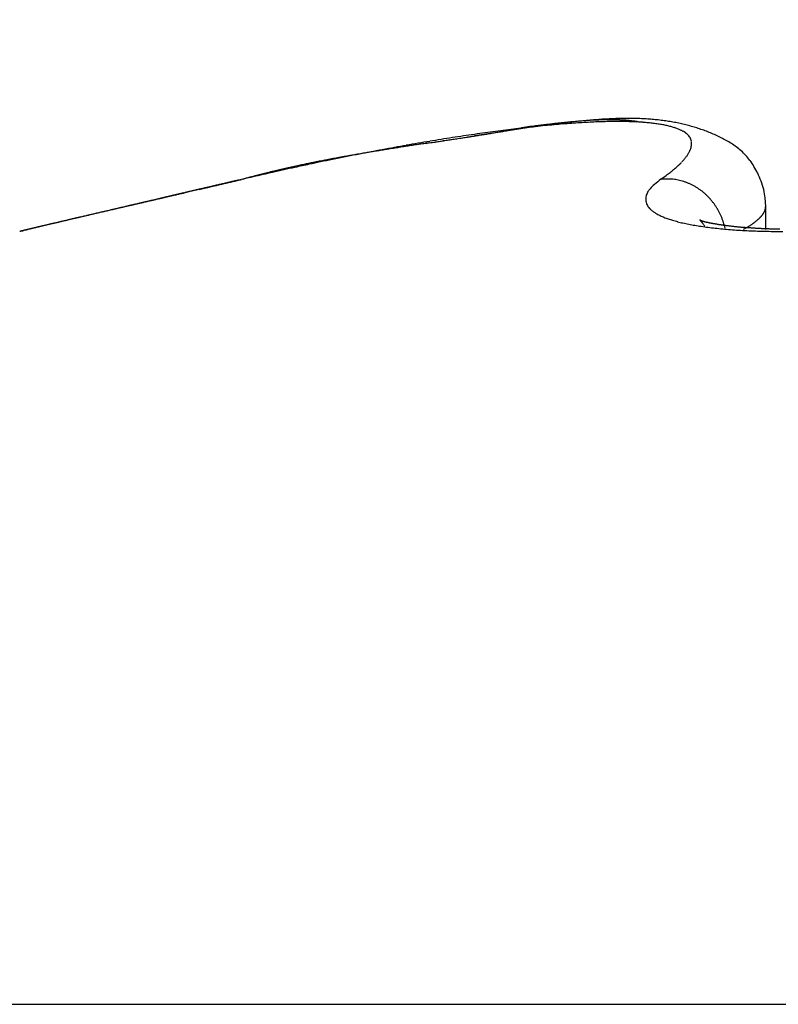
# Model space of a CAD drawing. Units: millimetres. Extents: x -3221 to 5220, y -2992 to 2395.
# Drawn here: x 5178 to 5179, y 2188 to 2189 of the extents above; entities that cross this region are included whole.
import ezdxf

# ---------------------------------------------------------------- set-up
doc = ezdxf.new("R2010")
doc.units = ezdxf.units.MM
doc.linetypes.add('AM_DIN_G_W050', pattern=[13.75, 9.75, -1.5, 1, -1.5])
for name, color, linetype in [('centerline-Mittellinie', 92, 'AM_DIN_G_W050'), ('dimension-Bemassung', 5, 'Continuous'), ('hatching-Schraffur', 5, 'Continuous'), ('outline-Körperkante', 7, 'Continuous')]:
    doc.layers.add(name, color=color, linetype=linetype)

# ---------------------------------------------------------------- blocks, each defined once
blk = doc.blocks.new('406984_WD2201_Verschalungsprofil')
at = {"layer": 'hatching-Schraffur'}
h = blk.add_hatch(dxfattribs=at)
h.set_pattern_fill('ANSI31', color=256, scale=0.5, style=0)
h.set_pattern_definition([(45, (-116.6368, -261.4505), (-1.122532, 1.122532), [])])
h.paths.add_polyline_path([(-2, -98), (-9.7914, -98), (-18.4517, -93), (-23, -93), (-23, -95.5), (-22.2022, -95.5), (-21.5094, -94.3), (-20.6434, -94.8), (-20.3547, -94.3), (-19.4887, -94.8), (-19.2, -94.3), (-12.7914, -98), (-44.25, -98, -1), (-45.75, -98), (-48.25, -98, -1), (-49.75, -98), (-52.25, -98, -1), (-53.75, -98), (-56.25, -98, -1), (-57.75, -98), (-60.25, -98, -1), (-61.75, -98), (-65, -98), (-65, -100), (0, -100), (0, -74.1), (-4, -73.25), (-4, -70.75), (0, -69.9), (0, -8.25), (-2, -8.25), (-2, -14.25), (-4.5, -14.25), (-4.5, -11.75), (-6, -11.75), (-6, -15.75), (-2, -15.75), (-2, -20.4804), (-1.7, -21), (-2, -21.5196), (-2, -68.2803), (-6, -69.1303), (-6, -74.8697), (-2, -75.7197)])
h.paths.add_polyline_path([(-2, -2.25), (-2, -8.25), (0, -8.25), (0, 0), (-82, 0), (-82, -1), (-69, -1), (-68, -2), (-63.75, -2, 1), (-62.25, -2), (-19.75, -2, 1), (-18.25, -2), (-6, -2), (-6, -4.75), (-4.5, -4.75), (-4.5, -2.25)])
blk = doc.blocks.new('WinDrive2201_LR12_Drive')
at = {"layer": 'outline-Körperkante'}
for p, q in [((95.0895, 44.6385), (95.0862, 44.6391)), ((94.9112, 44.6309), (94.9042, 44.6296)), ((94.4706, 44.5498), (94.4563, 44.5465)), ((94.4706, 44.5498), (94.461, 44.5476)), ((94.4701, 44.5498), (94.4639, 44.5484)), ((94.4701, 44.5498), (94.4681, 44.5494)), ((94.4713, 44.55), (94.4713, 44.55)), ((95.1216, 44.5498), (95.1282, 44.5545)), ((95.2848, 44.5072), (95.2841, 44.5204)), ((95.2849, 44.4711), (95.2849, 44.5067)), ((94.1789, 44.4817), (94.1763, 44.4811)), ((95.2215, 44.4732), (95.2204, 44.4776)), ((95.2504, 44.4716), (95.2524, 44.4727)), ((91.5859, 43.2634), (101.4141, 43.2634))]:
    blk.add_line(p, q, dxfattribs=at)
for centre, radius, start, end in [((95.1406, 43.0051), 1.6416, 96.1769, 96.3528), ((95.1369, 43.2552), 1.3921, 96.707, 97.1966), ((95.1173, 43.2201), 1.4254, 95.9742, 96.1755), ((95.1027, 43.3612), 1.2835, 95.7594, 95.982), ((95.0915, 43.4656), 1.1785, 95.4867, 95.7256), ((95.1169, 43.428), 1.2182, 96.1744, 96.723), ((95.0842, 43.5571), 1.0867, 95.3124, 95.5682), ((95.0722, 43.3832), 1.2567, 93.5065, 94.1042), ((95.0749, 43.6516), 0.9917, 95.0017, 95.279), ((95.1016, 43.5775), 1.068, 95.6076, 96.2219), ((95.0697, 43.7294), 0.9138, 94.8052, 95.1029), ((95.0636, 43.8008), 0.8421, 94.4823, 94.8018), ((95.0659, 43.5106), 1.1292, 92.9361, 93.579), ((95.0915, 43.697), 0.948, 95.026, 95.7047), ((95.0589, 43.8641), 0.7786, 94.1618, 94.5028), ((95.0549, 43.925), 0.7176, 93.8317, 94.1967), ((95.0505, 43.9747), 0.6678, 93.3505, 93.739), ((95.0602, 43.6319), 1.0078, 92.2712, 92.9679), ((95.0835, 43.802), 0.8428, 94.3586, 95.1083), ((95.0483, 44.0263), 0.6162, 93.0083, 93.4227), ((95.0468, 44.0689), 0.5735, 92.6423, 93.0825), ((95.0773, 43.888), 0.7565, 93.5666, 94.3858), ((95.0557, 43.7474), 0.8922, 91.5177, 92.2747), ((95.0458, 44.1109), 0.5315, 92.2726, 92.7409), ((95.043, 44.1468), 0.4955, 91.621, 92.1173), ((95.0431, 44.1834), 0.459, 91.2297, 91.7566), ((95.0733, 43.9641), 0.6803, 92.7353, 93.6303), ((95.0551, 43.8503), 0.7893, 90.8498, 91.6739), ((95.0425, 44.2128), 0.4295, 90.6806, 91.2382), ((95.0424, 44.2439), 0.3984, 90.1227, 90.7137), ((95.0715, 44.0271), 0.6173, 91.8764, 92.8452), ((95.0426, 44.2708), 0.3715, 89.5462, 90.1708), ((95.0533, 43.9413), 0.6983, 89.9223, 90.815), ((95.0432, 44.2956), 0.3467, 88.9533, 89.6144), ((95.0433, 44.3187), 0.3237, 88.1972, 88.895), ((95.0701, 44.0835), 0.5609, 90.8716, 91.92), ((95.0445, 44.3413), 0.301, 87.5596, 88.2968), ((95.0548, 44.0271), 0.6126, 89.0727, 90.0483), ((95.0453, 44.3604), 0.2818, 86.7638, 87.5413), ((95.0463, 44.3794), 0.2629, 85.9372, 86.7583), ((95.0702, 44.1306), 0.5138, 89.8348, 90.9601), ((95.0568, 44.105), 0.5346, 88.0849, 89.1516), ((95.0482, 44.3962), 0.246, 85.2402, 86.1045), ((95.0497, 44.4118), 0.2303, 84.3651, 85.2744), ((95.0709, 44.1729), 0.4715, 88.7042, 89.9111), ((95.0508, 44.4276), 0.2145, 83.2859, 84.2451), ((95.0599, 44.1776), 0.4619, 86.9973, 88.1756), ((95.0534, 44.4422), 0.1997, 82.5265, 83.5441), ((95.0546, 44.4533), 0.1885, 81.3869, 82.446), ((95.0722, 44.208), 0.4364, 87.4835, 88.7684), ((95.0559, 44.4599), 0.1818, 80.4082, 81.4903), ((95.0645, 44.2431), 0.3963, 85.8511, 87.1548), ((95.0739, 44.2403), 0.4041, 86.1635, 87.5296), ((95.0695, 44.3026), 0.3365, 84.518, 85.9769), ((95.0763, 44.2665), 0.3778, 84.8155, 86.2577), ((95.0752, 44.356), 0.2828, 82.9984, 84.6346), ((95.0789, 44.2902), 0.3539, 83.3716, 84.8915), ((95.0815, 44.3091), 0.3348, 81.8502, 83.4411), ((95.0842, 44.3267), 0.317, 80.2193, 81.8808), ((95.087, 44.3399), 0.3035, 78.5925, 80.3148), ((95.0897, 44.3516), 0.2915, 76.8695, 78.6494), ((95.2294, 41.8863), 2.7622, 97.9457, 98.2952), ((95.2075, 42.0425), 2.6045, 97.5804, 97.9437), ((94.3833, 47.4765), 2.8942, 279.3247, 279.4798), ((96.1262, 36.4581), 8.2611, 98.72302, 98.81944), ((94.4345, 47.2017), 2.6147, 279.3654, 279.5349), ((95.1862, 42.2021), 2.4435, 97.199, 97.5783), ((94.4749, 46.9562), 2.366, 279.5548, 279.7398), ((95.7589, 38.902), 5.7898, 98.66271, 98.79767), ((94.514, 46.7237), 2.1302, 279.7613, 279.9638), ((95.1668, 42.3577), 2.2867, 96.81, 97.2064), ((94.5581, 46.4884), 1.8908, 279.882, 280.1072), ((95.5274, 40.4153), 4.2588, 98.4705, 98.6504), ((94.5796, 46.3684), 1.7689, 280.1023, 280.3396), ((95.1497, 42.5137), 2.1298, 96.4346, 96.8509), ((94.5863, 46.3327), 1.7326, 280.3345, 280.5733), ((95.4024, 41.2963), 3.3691, 98.3523, 98.5753), ((95.1332, 42.6677), 1.975, 96.0207, 96.4584), ((96.0096, 35.88), 8.8196, 97.07319, 97.15398), ((95.3037, 41.959), 2.6991, 98.0505, 98.3232), ((95.3032, 41.6072), 3.0489, 96.9761, 97.1534), ((95.2444, 42.4027), 2.2514, 97.8154, 98.1364), ((95.1166, 42.8201), 1.8216, 95.5412, 96.004), ((95.2392, 42.1496), 2.5028, 96.8909, 97.0288), ((95.1974, 42.7653), 1.8858, 97.523, 97.8989), ((95.4231, 40.5559), 4.1071, 96.7068, 96.771), ((95.1045, 42.9665), 1.6747, 95.1233, 95.6133), ((95.2085, 42.3974), 2.2531, 96.6256, 96.7544), ((95.1513, 42.8904), 1.7567, 96.4537, 96.6284), ((95.162, 43.0303), 1.6185, 97.0803, 97.5096), ((95.1494, 42.926), 1.7212, 96.352, 96.5241), ((95.0914, 43.1112), 1.5295, 94.5984, 95.1202), ((95.0816, 43.2499), 1.3904, 94.0943, 94.651), ((95.0817, 44.4032), 0.2352, 81.3123, 83.1709), ((95.0889, 44.4441), 0.1937, 79.4529, 81.5698), ((95.0965, 44.48), 0.157, 77.333, 79.7789), ((95.104, 44.5102), 0.1259, 74.8363, 77.6713), ((95.1117, 44.5354), 0.0995, 71.9931, 75.3283), ((95.1189, 44.5558), 0.078, 68.4815, 72.4126), ((95.1263, 44.5722), 0.06, 64.5735, 69.2738), ((95.1327, 44.5844), 0.0462, 59.6662, 65.277), ((95.0917, 44.3604), 0.2826, 75.0338, 76.8629), ((95.1388, 44.5934), 0.0355, 54.075, 60.7704), ((95.1436, 44.5992), 0.0279, 47.2072, 55.001), ((95.0942, 44.3685), 0.274, 73.2296, 75.1074), ((95.0956, 44.3722), 0.2701, 71.3826, 73.2839), ((95.0953, 44.3723), 0.2701, 69.402, 71.3075), ((95.0972, 44.3768), 0.2652, 67.5106, 69.4543), ((95.1012, 44.3858), 0.2554, 65.537, 67.5669), ((95.3522, 41.0758), 3.582, 99.4956, 99.7888), ((89.0143, 82.5955), 38.4213, 278.59408, 278.6177), ((79.5564, 145.3085), 101.8435, 278.585972, 278.590945), ((95.3249, 41.2576), 3.3982, 99.2422, 99.5469), ((91.2284, 68.074), 23.732, 278.58157, 278.60274), ((92.9082, 56.9822), 12.5136, 278.56235, 278.6337), ((92.6801, 58.4862), 14.0349, 278.59793, 278.63336), ((95.2973, 41.4198), 3.2337, 98.9074, 99.2223), ((93.1316, 55.5563), 11.0704, 278.59844, 278.6777), ((93.3478, 54.1215), 9.6194, 278.60402, 278.65523), ((93.6467, 52.178), 7.6531, 278.63233, 278.69594), ((95.2729, 41.5777), 3.0739, 98.5882, 98.9141), ((91.8935, 63.5922), 19.2011, 278.71216, 278.75696), ((93.8337, 50.9462), 6.4072, 278.70852, 278.7838), ((93.9755, 50.0568), 5.5066, 278.7396, 278.8261), ((95.2496, 41.7301), 2.9197, 98.2452, 98.5818), ((85.5132, 104.8675), 60.9667, 278.777677, 278.791523), ((94.0947, 49.282), 4.7226, 278.8394, 278.9391), ((94.1834, 48.7264), 4.16, 278.9202, 279.0323), ((100.6551, 7.2032), 37.8645, 98.82566, 98.84753), ((94.2633, 48.2229), 3.6502, 279.0357, 279.1618), ((94.3312, 47.8334), 3.2549, 279.0718, 279.2114), ((97.0782, 30.2515), 14.5402, 98.77661, 98.83248), ((95.1475, 44.6027), 0.0227, 39.6359, 48.516), ((95.1501, 44.6046), 0.0195, 30.6174, 40.2547), ((95.1515, 44.6052), 0.018, 21.258, 31.2155), ((95.1513, 44.6052), 0.0182, 11.4035, 21.102), ((95.1496, 44.605), 0.0198, 1.8507, 10.7888), ((95.1217, 44.428), 0.2085, 63.3676, 65.8681), ((95.1487, 44.4779), 0.1518, 60.557, 64.0247), ((95.1638, 44.5004), 0.1248, 57.2436, 61.5062), ((95.563, 39.936), 4.7412, 100.8737, 101.1076), ((95.3159, 40.7076), 3.9379, 99.3772, 99.6249), ((95.3039, 40.7758), 3.8686, 99.4315, 99.5724), ((95.4777, 40.3656), 4.3032, 100.5809, 100.8374), ((95.3578, 40.4495), 4.1994, 99.2982, 99.4274), ((95.4838, 39.6779), 4.9811, 99.1586, 99.3524), ((95.4318, 39.9934), 4.6614, 99.1743, 99.29), ((95.4313, 40.6276), 4.0372, 100.3459, 100.6174), ((95.5098, 39.4924), 5.1685, 99.0384, 99.1422), ((95.6905, 38.3691), 6.3062, 98.9684, 99.11983), ((95.6304, 38.7563), 5.9144, 98.98197, 99.07212), ((95.4133, 40.7236), 3.9395, 100.0644, 100.3387), ((95.7616, 37.8801), 6.8003, 98.84355, 98.92158), ((96.0439, 36.0748), 8.6275, 98.80229, 98.91185), ((95.983, 36.4711), 8.2266, 98.79475, 98.85875), ((96.7755, 31.3256), 13.4328, 98.71674, 98.78627), ((95.3881, 40.871), 3.79, 99.7978, 100.079), ((96.2657, 34.5626), 10.1559, 98.67268, 98.72416), ((96.8628, 30.7111), 14.0534, 98.67482, 98.71177), ((101.7931, -1.8777), 47.013, 98.60905, 98.62865), ((97.9805, 23.3158), 21.5327, 98.62278, 98.6467), ((103.4217, -12.4295), 57.6897, 98.634309, 98.643169), ((95.113, 44.6209), 0.0601, 327.2225, 331.3496), ((95.1243, 44.6137), 0.0467, 332.357, 337.2254), ((95.1337, 44.6092), 0.0363, 338.1781, 343.9641), ((95.1408, 44.6065), 0.0287, 345.0919, 351.8926), ((95.1461, 44.6053), 0.0233, 353.0166, 0.9391), ((95.1745, 44.5147), 0.107, 52.892, 57.9407), ((95.1782, 44.5177), 0.1023, 48.0863, 53.5017), ((95.1794, 44.5185), 0.101, 42.597, 48.2913), ((95.0573, 42.192), 2.431, 101.1043, 101.5023), ((97.3738, 31.1832), 13.6794, 101.73797, 101.81186), ((95.0021, 42.4855), 2.1324, 101.2931, 101.5562), ((95.0361, 42.3151), 2.3062, 101.0505, 101.2929), ((94.9729, 42.6606), 1.9549, 100.7965, 101.3221), ((95.6291, 39.5899), 5.0936, 101.5423, 101.7607), ((95.0622, 42.1724), 2.4512, 100.7806, 101.0082), ((95.086, 42.0501), 2.5758, 100.5769, 100.7929), ((95.1138, 41.9025), 2.7261, 100.3536, 100.7203), ((95.4199, 40.6533), 4.0098, 101.3599, 101.6536), ((95.1072, 41.9213), 2.7063, 100.3136, 100.5185), ((95.1437, 41.7308), 2.9003, 100.1564, 100.3473), ((95.25, 41.122), 3.5183, 99.9738, 100.252), ((95.5192, 40.1553), 4.5176, 101.0991, 101.3512), ((95.1714, 41.5559), 3.0773, 99.9116, 100.0906), ((95.2642, 41.0334), 3.608, 99.6799, 99.951), ((95.213, 41.3232), 3.3137, 99.7624, 99.9283), ((95.2538, 41.0948), 3.5457, 99.6319, 99.7861), ((95.0451, 44.6811), 0.1509, 313.878, 316.122), ((95.0655, 44.6604), 0.1219, 316.5229, 319.0985), ((95.0835, 44.6437), 0.0973, 319.5606, 322.5574), ((95.0994, 44.6305), 0.0768, 323.1707, 326.6648), ((95.1785, 44.5171), 0.1025, 37.0298, 42.8625), ((95.1692, 44.5106), 0.1139, 31.2477, 36.7953), ((94.8375, 43.2408), 1.3594, 103.5644, 104.0292), ((94.8172, 43.3688), 1.23, 103.1019, 104.5112), ((95.4126, 40.64), 4.0214, 102.3686, 102.8771), ((95.9588, 38.3607), 6.3667, 102.99585, 103.07326), ((94.9392, 42.775), 1.8361, 102.6746, 102.9713), ((94.8688, 43.1181), 1.486, 102.5364, 102.9266), ((94.9009, 43.0057), 1.6027, 102.3701, 103.0731), ((94.9484, 42.7436), 1.8688, 102.1257, 102.4285), ((95.4861, 40.3164), 4.3532, 102.0989, 102.401), ((95.0117, 42.4481), 2.171, 101.8636, 102.1201), ((97.4921, 30.1773), 14.69, 101.4636, 101.52331), ((94.9949, 42.5125), 2.1046, 101.5109, 101.7766), ((94.9695, 44.7707), 0.2682, 307.9157, 309.4536), ((94.9972, 44.7359), 0.2237, 309.6422, 311.3769), ((95.022, 44.7061), 0.185, 311.7141, 313.674), ((95.1508, 44.5004), 0.1349, 25.7857, 30.9123), ((146.1668, -177.3709), 227.8625, 103.116844, 103.1205), ((115.7685, -47.0422), 94.0356, 103.102313, 103.108225), ((127.0537, -96.2091), 144.481, 103.041144, 103.043639), ((87.0248, 76.0603), 32.3781, 283.2555, 283.25898), ((87.3048, 75.0393), 31.3202, 283.18881, 283.19241), ((116.5878, -50.26), 97.3554, 103.136862, 103.14261), ((126.6428, -93.148), 141.4065, 103.156261, 103.158824), ((87.5368, 74.2116), 30.4614, 283.12277, 283.1265), ((87.7867, 73.0003), 29.2249, 283.18868, 283.19254), ((87.9796, 72.3299), 28.5283, 283.12265, 283.12663), ((128.2233, -100.8189), 149.2359, 103.074359, 103.076803), ((88.1735, 71.5071), 27.6829, 283.12259, 283.12669), ((88.2405, 70.6486), 26.8319, 283.40376, 283.40799), ((88.6336, 69.5511), 25.6735, 283.12243, 283.12685), ((88.572, 69.2748), 25.4187, 283.40364, 283.40811), ((88.6094, 69.8026), 25.9239, 283.05711, 283.06151), ((95.2366, 41.6807), 2.9697, 104.5294, 104.9577), ((94.4696, 44.5519), 0.00214, 283.4841, 284.5884), ((94.4701, 44.5558), 0.006, 269.7134, 270.2866), ((94.4687, 44.5545), 0.00494, 288.2515, 288.6184), ((94.4702, 44.5605), 0.0107, 269.9465, 270.0535), ((94.4702, 44.5528), 0.003, 269.7132, 270.2868), ((94.4703, 44.5536), 0.00375, 269.8471, 270.1529), ((94.4704, 44.5553), 0.00549, 269.8436, 270.1564), ((94.4687, 44.5546), 0.00501, 288.2541, 288.6158), ((94.4703, 44.5535), 0.00367, 269.766, 270.234), ((94.4683, 44.5564), 0.00688, 288.3034, 288.5665), ((94.4704, 44.556), 0.00611, 269.8593, 270.1407), ((94.4685, 44.5555), 0.00592, 288.2819, 288.588), ((94.4679, 44.5576), 0.00818, 288.3242, 288.5457), ((94.4681, 44.5571), 0.00766, 288.3168, 288.5531), ((94.4705, 44.5568), 0.00689, 269.8752, 270.1248), ((96.9361, 33.8027), 11.0263, 102.67688, 102.92083), ((95.2859, 41.4264), 3.2281, 103.9267, 104.6298), ((94.4673, 44.5599), 0.0106, 288.3493, 288.5206), ((94.4706, 44.5593), 0.00936, 269.9082, 270.0918), ((94.4677, 44.5587), 0.00927, 288.3373, 288.5326), ((94.4706, 44.5581), 0.00825, 269.8958, 270.1042), ((94.4666, 44.5623), 0.0131, 288.3656, 288.5043), ((94.4707, 44.5615), 0.0115, 269.9255, 270.0745), ((94.4671, 44.5606), 0.0113, 288.3547, 288.5152), ((94.4655, 44.5658), 0.0168, 288.3809, 288.489), ((94.4708, 44.5645), 0.0145, 269.9408, 270.0592), ((94.4663, 44.5679), 0.0185, 283.9723, 284.1002), ((94.4629, 44.5821), 0.0332, 284.0006, 284.0719), ((94.4638, 44.5713), 0.0225, 288.3946, 288.4753), ((94.4709, 44.5692), 0.0193, 269.9554, 270.0446), ((94.4651, 44.5673), 0.0183, 288.3854, 288.4845), ((94.471, 44.5821), 0.0321, 269.9732, 270.0268), ((94.4619, 44.5773), 0.0288, 288.4035, 288.4664), ((94.4712, 44.653), 0.103, 269.9917, 270.0083), ((94.4511, 44.61), 0.0632, 288.4206, 288.4493), ((94.4559, 44.611), 0.0629, 284.0175, 284.055), ((94.4585, 44.5876), 0.0396, 288.4121, 288.4578), ((94.437, 44.6869), 0.1411, 284.0279, 284.0446), ((94.4273, 44.6818), 0.1389, 288.4284, 288.4415), ((94.7804, 43.47), 1.1233, 104.0375, 104.9031), ((95.2211, 44.422), 0.162, 127.8816, 132.5708), ((95.1295, 44.3746), 0.1754, 89.5639, 92.5602), ((94.9397, 44.8113), 0.3185, 306.2869, 307.6626), ((95.1331, 44.4806), 0.0694, 86.0256, 91.8706), ((95.1327, 44.4722), 0.0778, 82.6795, 86.1644), ((95.1092, 44.3626), 0.1898, 78.7028, 79.855), ((95.1286, 44.4589), 0.0915, 76.1436, 78.7988), ((95.1335, 44.4722), 0.0775, 73.9451, 77.3109), ((95.1302, 44.4616), 0.0885, 70.8672, 73.7886), ((95.1275, 44.4552), 0.0955, 67.8816, 70.5902), ((95.1632, 44.5056), 0.1215, 19.7711, 26.1112), ((95.1783, 44.5082), 0.1064, 13.7404, 21.1901), ((138.938, -146.6177), 196.2712, 103.11967, 103.123618), ((118.8023, -59.6631), 107.0158, 103.188147, 103.193074), ((594.2339, -2096.6224), 2198.7229, 103.1402563, 103.1404099), ((293.7391, -808.9836), 876.4859, 103.1463622, 103.1467503), ((118.3452, -58.0961), 105.3859, 103.135506, 103.140553), ((140.3223, -152.7241), 202.5324, 103.10504, 103.108932), ((226.1571, -519.3338), 579.0564, 103.1523978, 103.1529892), ((348.9155, -1038.4718), 1112.5099, 103.2250919, 103.2253125), ((117.8519, -55.9889), 103.2217, 103.129436, 103.13464), ((189.6412, -365.842), 421.2825, 103.065595, 103.066414), ((208.6753, -449.6293), 507.2037, 103.020582, 103.020953), ((141.5939, -157.9049), 207.8666, 103.118779, 103.122628), ((-104.7194, 885.7239), 864.4363, 283.3175635, 283.3177045), ((171.8547, -288.4366), 341.86, 103.093532, 103.094546), ((37.1171, 290.2681), 252.3229, 283.12272, 283.1231), ((117.4452, -54.3888), 101.5711, 103.105737, 103.111059), ((37.0826, 290.2083), 252.2726, 283.133812, 283.134232), ((48.4917, 239.4253), 200.226, 283.256958, 283.25752), ((59.0937, 195.4331), 154.975, 283.172197, 283.17291), ((159.0827, -231.3597), 283.3742, 103.191426, 103.192658), ((64.5476, 173.0227), 131.9116, 283.084647, 283.085472), ((68.6225, 153.5636), 112.036, 283.30869, 283.309667), ((117.0812, -52.7222), 99.8653, 103.113706, 103.119167), ((142.3787, -161.1427), 211.198, 103.122918, 103.126765), ((72.3068, 141.1991), 99.1583, 282.882719, 282.883834), ((150.4016, -195.5061), 246.4856, 103.127233, 103.128655), ((74.298, 130.0459), 87.8435, 283.239893, 283.241146), ((76.0922, 122.8452), 80.4233, 283.171866, 283.173241), ((77.8426, 115.3749), 72.7507, 283.171793, 283.173314), ((143.3041, -164.9464), 215.1126, 103.133202, 103.134843), ((79.1216, 109.9183), 67.1462, 283.17173, 283.173377), ((116.6385, -50.5167), 97.617, 103.148681, 103.154305), ((80.3278, 104.7733), 61.8617, 283.171659, 283.173448), ((81.2429, 101.1713), 58.146, 283.104313, 283.106225), ((138.5586, -145.5268), 195.1228, 103.070019, 103.071837), ((81.8715, 97.281), 54.2152, 283.39147, 283.39352), ((143.702, -167.5335), 217.7225, 103.076449, 103.080229), ((82.8498, 94.2863), 51.076, 283.10418, 283.10636), ((83.55, 91.5345), 48.2371, 283.0375, 283.03981), ((115.6836, -46.9723), 93.9483, 103.067412, 103.073291), ((134.7339, -128.9382), 178.099, 103.076312, 103.078317), ((83.8636, 89.1743), 45.8675, 283.32331, 283.32575), ((84.6576, 86.769), 43.3446, 283.03737, 283.03995), ((84.8883, 84.865), 41.4381, 283.32318, 283.32588), ((131.5028, -113.5467), 162.3759, 103.192288, 103.194498), ((85.5568, 82.9031), 39.3755, 283.03724, 283.04008), ((85.7281, 81.5295), 37.9989, 283.25576, 283.25872), ((86.1164, 79.8903), 36.3143, 283.25569, 283.25879), ((86.4298, 78.5684), 34.9558, 283.25563, 283.25885), ((86.7588, 77.3517), 33.6961, 283.18893, 283.19229), ((95.1644, 44.5004), 0.0699, 154.3423, 157.1566), ((95.1252, 44.5152), 0.0284, 136.3901, 147.0386), ((95.1363, 44.5081), 0.0414, 126.7631, 139.8952), ((95.1289, 44.4589), 0.0915, 64.9536, 67.8305), ((95.1296, 44.4596), 0.0906, 62.2395, 65.1813), ((95.1286, 44.4581), 0.0924, 59.2451, 62.1462), ((95.1277, 44.4565), 0.0942, 56.3512, 59.2269), ((95.1274, 44.4563), 0.0945, 53.3981, 56.2824), ((95.1269, 44.4555), 0.0955, 50.5924, 53.4689), ((95.1703, 44.5067), 0.1146, 6.8616, 13.5328), ((130.4573, -110.4065), 159.0801, 103.128782, 103.133205), ((70.4583, 147.4427), 105.6576, 283.049266, 283.052171), ((121.6526, -71.7109), 119.3962, 103.230744, 103.234811), ((67.4642, 159.591), 118.1683, 283.136147, 283.138771), ((132.3723, -118.4646), 167.3626, 103.136326, 103.140619), ((64.4647, 173.4377), 132.3346, 283.040711, 283.04307), ((121.0942, -69.9125), 117.5178, 103.16218, 103.166376), ((59.5347, 193.7334), 153.2194, 283.126235, 283.128293), ((120.7443, -68.5718), 116.1326, 103.140417, 103.144714), ((54.1599, 217.0319), 177.1298, 283.109686, 283.111483), ((134.118, -125.9284), 175.0279, 103.133379, 103.137571), ((46.467, 249.9761), 210.9603, 283.116644, 283.118164), ((120.348, -66.4676), 113.9935, 103.182461, 103.186891), ((36.8678, 291.0638), 253.1544, 283.123486, 283.124762), ((135.7875, -133.3857), 182.6694, 103.107747, 103.111841), ((120.0047, -65.2746), 112.7537, 103.146344, 103.150879), ((21.1443, 358.9313), 322.8194, 283.10736, 283.108369), ((-1.49, 455.9437), 422.4373, 283.114156, 283.114934), ((119.4979, -63.1194), 110.5397, 103.139937, 103.14461), ((137.3822, -140.0664), 189.5377, 103.115239, 103.119262), ((-49.0856, 659.9439), 631.9162, 283.1208686, 283.1213918), ((-156.1978, 1118.9384), 1103.243, 283.1274711, 283.1277729), ((119.1642, -61.7024), 109.084, 103.133672, 103.138456), ((-1215.7093, 5659.1854), 5765.4751, 283.13399322, 283.13405139), ((95.1154, 44.5181), 0.0176, 172.4048, 183.5994), ((95.1176, 44.5189), 0.0199, 185.2647, 194.9487), ((95.114, 44.5184), 0.0163, 159.5908, 172.6365), ((95.1213, 44.518), 0.0234, 155.9532, 164.8874), ((95.126, 44.455), 0.0965, 47.5303, 50.389), ((95.1255, 44.454), 0.0975, 44.8387, 47.6775), ((95.1246, 44.4535), 0.0986, 41.8355, 44.6526), ((95.1239, 44.4528), 0.0995, 39.0885, 41.8836), ((95.1231, 44.4523), 0.1004, 36.2432, 39.0092), ((118.3406, -58.4378), 105.7176, 103.168587, 103.174247), ((124.8556, -85.4713), 133.5245, 103.248025, 103.251133), ((76.9119, 119.4693), 76.9494, 283.02262, 283.030614), ((124.5314, -84.467), 132.4726, 103.207868, 103.211067), ((120.5121, -67.3304), 114.8711, 103.207359, 103.212728), ((87.3752, 74.1649), 30.4525, 283.06998, 283.08553), ((123.9258, -82.2367), 130.163, 103.16932, 103.172642), ((122.4087, -76.1928), 123.9325, 103.119727, 103.124859), ((85.4084, 82.9148), 39.4205, 282.99064, 282.99859), ((123.8166, -81.2177), 129.146, 103.221757, 103.225171), ((48.5058, 240.9985), 201.7542, 283.112092, 283.113331), ((124.6301, -84.935), 132.9509, 103.191982, 103.196891), ((123.2833, -79.1138), 126.9759, 103.201076, 103.204613), ((81.3873, 99.9521), 56.9258, 283.08945, 283.09434), ((83.4919, 90.7966), 47.5315, 283.12373, 283.12999), ((123.0349, -78.2117), 126.0409, 103.181151, 103.184779), ((126.5209, -93.6048), 141.8234, 103.131658, 103.136387), ((80.0803, 105.8867), 63.0022, 283.034033, 283.03871), ((122.5521, -75.992), 123.7696, 103.194113, 103.197864), ((76.9042, 119.3274), 76.813, 283.084916, 283.088737), ((76.6985, 120.1448), 77.6556, 283.099945, 283.103786), ((128.6202, -102.1725), 150.6441, 103.164332, 103.16889), ((122.3216, -75.004), 122.755, 103.190805, 103.194649), ((75.7411, 124.5475), 82.1608, 283.058019, 283.061692), ((72.8967, 136.0148), 93.9745, 283.170935, 283.174172), ((121.7305, -73.0907), 120.7575, 103.120925, 103.124895), ((95.1188, 44.5195), 0.0212, 195.8875, 205.2632), ((95.1225, 44.5216), 0.0255, 205.9188, 214.1899), ((95.1284, 44.5268), 0.0333, 215.7704, 222.6264), ((95.1356, 44.5346), 0.0439, 223.7586, 229.4184), ((95.1435, 44.5457), 0.0575, 230.6692, 235.4475), ((95.1224, 44.4518), 0.1013, 33.5355, 36.2741), ((95.1214, 44.4512), 0.1025, 30.7937, 33.4937), ((95.1209, 44.451), 0.103, 28.0524, 30.728), ((95.1204, 44.451), 0.1034, 25.2957, 27.9417), ((95.2607, 44.5099), 0.0246, 332.116, 334.1751), ((95.2617, 44.5094), 0.0235, 334.1786, 336.2711), ((95.262, 44.5091), 0.0231, 336.7938, 338.8257), ((95.2646, 44.5081), 0.0203, 338.632, 340.9182), ((95.2677, 44.507), 0.017, 340.8492, 343.6081), ((95.2658, 44.5077), 0.019, 343.1582, 345.3778), ((95.2433, 44.514), 0.0425, 344.8901, 345.7964), ((95.2695, 44.5066), 0.0153, 348.6521, 351.7357), ((95.2717, 44.5063), 0.013, 351.6829, 357.0819), ((95.252, 44.5083), 0.0328, 355.3706, 358.15), ((124.6136, -84.7744), 132.7907, 103.245594, 103.247872), ((105.1357, -2.1021), 47.855, 103.21913, 103.22855), ((124.823, -86.3775), 134.3993, 103.173549, 103.175887), ((106.7975, -9.1851), 55.1304, 103.20845, 103.21704), ((125.6547, -88.851), 136.9974, 103.274106, 103.276474), ((125.8298, -90.0511), 138.2058, 103.2281, 103.230528), ((108.6063, -16.8281), 62.9845, 103.213849, 103.221727), ((126.4443, -92.8693), 141.0897, 103.206702, 103.209155), ((110.3751, -24.4724), 70.8307, 103.185994, 103.193297), ((126.755, -94.1561), 142.4135, 103.207594, 103.210094), ((127.2404, -95.4548), 143.7889, 103.275122, 103.277672), ((112.2892, -32.757), 79.3334, 103.160318, 103.167105), ((126.5166, -93.2817), 141.5078, 103.18928, 103.191941), ((114.3152, -41.0641), 87.8837, 103.207081, 103.213443), ((126.3044, -92.333), 140.5357, 103.190527, 103.193278), ((125.7873, -89.2377), 137.4042, 103.272239, 103.275126), ((116.2922, -49.8433), 96.8824, 103.153121, 103.159097), ((125.1676, -87.8327), 135.8948, 103.150931, 103.153914), ((95.1528, 44.5607), 0.0751, 236.0592, 240.0687), ((95.1625, 44.5804), 0.0971, 240.9299, 244.346), ((95.1739, 44.6066), 0.1256, 244.8367, 247.7175), ((95.1861, 44.6402), 0.1614, 248.2386, 250.6882), ((95.199, 44.681), 0.2041, 251.0542, 253.1459), ((95.212, 44.7294), 0.2542, 253.5017, 255.3127), ((95.1821, 44.485), 0.00116, 72.2513, 75.858), ((95.1824, 44.4859), 0.000215, 84.6634, 95.3366), ((95.1824, 44.4861), 0.0000488, 155.8317, 204.1683), ((95.1824, 44.4861), 0.0000678, 181.5649, 245.8153), ((95.1828, 44.4863), 0.000491, 211.2092, 224.5408), ((95.1809, 44.4808), 0.00553, 72.1932, 73.6013), ((95.1843, 44.4874), 0.00229, 218.105, 222.3677), ((95.1744, 44.467), 0.0208, 66.1298, 66.6115), ((95.1881, 44.4909), 0.00751, 222.3154, 223.9894), ((95.2005, 44.5032), 0.0249, 224.6912, 225.3088), ((95.3273, 44.8471), 0.389, 248.1827, 248.2145), ((95.4376, 44.7178), 0.3447, 222.3716, 222.4233), ((95.2044, 44.5344), 0.053, 246.1029, 246.3981), ((95.1151, 44.422), 0.0929, 42.684, 42.9108), ((95.1984, 44.5205), 0.0379, 246.3243, 246.8183), ((95.1415, 44.4469), 0.0566, 41.8778, 42.3005), ((95.1972, 44.5183), 0.0354, 247.3222, 247.9175), ((95.1472, 44.451), 0.0496, 42.1621, 42.7104), ((95.1972, 44.5176), 0.0348, 247.3464, 248.0412), ((95.1514, 44.4556), 0.0434, 40.7403, 41.4232), ((95.1977, 44.5187), 0.036, 248.0603, 248.7971), ((95.147, 44.4521), 0.049, 39.725, 40.3966), ((95.198, 44.5207), 0.0378, 249.4342, 250.2245), ((95.1995, 44.5224), 0.04, 248.9198, 249.7314), ((95.1994, 44.5243), 0.0418, 250.8472, 251.7012), ((95.2008, 44.5272), 0.045, 251.1421, 251.988), ((95.2023, 44.5315), 0.0495, 251.8968, 252.7344), ((95.2044, 44.5393), 0.0576, 253.0589, 253.8269), ((95.2075, 44.5522), 0.0709, 254.2883, 254.9592), ((95.2117, 44.5645), 0.0839, 254.3897, 254.9847), ((95.1193, 44.4505), 0.1046, 22.6743, 25.2751), ((95.1169, 44.4495), 0.1073, 20.1359, 22.6545), ((95.1189, 44.4504), 0.1051, 17.5147, 20.0553), ((95.2063, 44.5644), 0.1021, 307.4272, 308.3227), ((95.211, 44.558), 0.0942, 308.4804, 309.4191), ((95.2164, 44.5518), 0.0859, 309.3109, 310.3002), ((95.2201, 44.5463), 0.0794, 310.817, 311.8546), ((95.2249, 44.5416), 0.0727, 311.5322, 312.6263), ((95.2287, 44.537), 0.0667, 312.9107, 314.0585), ((95.2329, 44.533), 0.0609, 313.7651, 314.9757), ((95.2358, 44.5296), 0.0565, 315.3361, 316.6059), ((95.2396, 44.5259), 0.0512, 316.7023, 318.0413), ((95.2426, 44.5235), 0.0474, 317.7874, 319.1913), ((95.2455, 44.5205), 0.0432, 319.7181, 321.197), ((95.248, 44.5186), 0.0401, 320.9796, 322.5275), ((95.2506, 44.5165), 0.0367, 322.7544, 324.3839), ((95.2528, 44.5147), 0.0338, 324.6681, 326.3734), ((95.255, 44.5133), 0.0313, 326.2306, 328.0168), ((95.257, 44.5123), 0.029, 327.5869, 329.4382), ((95.2587, 44.5109), 0.0268, 330.2143, 332.1641), ((94.3109, 43.7284), 0.7634, 104.0475, 104.2866), ((94.146, 44.3781), 0.0931, 104.1337, 104.6291), ((94.1418, 44.4023), 0.0687, 105.8653, 106.3164), ((94.1387, 44.4103), 0.0601, 104.6171, 105.1001), ((94.1695, 44.2836), 0.1905, 103.7471, 104.0353), ((94.1632, 44.3106), 0.1628, 103.9564, 104.116), ((94.319, 43.6539), 0.8377, 103.4324, 103.4648), ((110.9076, -26.5356), 72.9609, 103.298127, 103.299014), ((94.2186, 44.1131), 0.3679, 104.7541, 104.8394), ((94.222, 44.0689), 0.4116, 103.5561, 103.6449), ((93.7926, 45.8561), 1.4265, 283.4859, 283.5392), ((94.2786, 43.8296), 0.6575, 103.401, 103.461), ((94.3221, 43.6791), 0.814, 103.7485, 103.9689), ((94.3524, 43.5536), 0.9431, 103.8286, 103.8743), ((75.1424, 126.2101), 83.9165, 283.075038, 283.076124), ((94.4001, 43.3786), 1.1244, 104.0152, 104.0573), ((94.4537, 43.1209), 1.3875, 103.552, 103.5889), ((96.4177, 34.7702), 9.966, 103.27114, 103.28165), ((94.7444, 41.935), 2.6085, 103.5883, 103.6545), ((94.5321, 42.7845), 1.733, 103.433, 103.4643), ((94.6403, 42.3652), 2.1659, 103.6135, 103.6405), ((119.1054, -60.6308), 108.0276, 103.36638, 103.367481), ((94.7565, 41.9206), 2.6254, 103.7697, 103.7935), ((97.483, 30.3565), 14.5064, 103.34522, 103.35805), ((94.8684, 41.4165), 3.1416, 103.5433, 103.5643), ((65.2499, 168.3349), 127.1871, 283.125384, 283.126416), ((94.9967, 40.8016), 3.7695, 103.2312, 103.2498), ((95.1771, 40.1271), 4.4674, 103.4875, 103.504), ((121.7634, -73.1858), 120.8574, 103.214057, 103.21526), ((95.6074, 38.2744), 6.3694, 103.33384, 103.36851), ((95.3419, 39.3749), 5.2373, 103.3063, 103.321), ((95.5728, 38.4683), 6.1727, 103.44203, 103.4552), ((113.6617, -38.5815), 85.3173, 103.227679, 103.229528), ((95.8355, 37.4904), 7.185, 103.65525, 103.66706), ((95.7762, 37.6416), 7.0241, 103.44734, 103.48307), ((119.228, -61.3302), 108.7364, 103.338461, 103.340037), ((96.0825, 36.3251), 8.3758, 103.40429, 103.41491), ((96.3579, 35.0683), 9.6622, 103.25608, 103.26564), ((121.1784, -71.072), 118.6659, 103.168075, 103.169623), ((96.7336, 33.6467), 11.1321, 103.45153, 103.46016), ((96.8126, 33.2318), 11.5541, 103.3367, 103.36076), ((97.1617, 31.9647), 12.8676, 103.55556, 103.56335), ((119.9034, -64.4201), 111.8987, 103.306553, 103.308311), ((97.566, 30.0637), 14.8105, 103.34521, 103.35225), ((97.9182, 28.4678), 16.4446, 103.23753, 103.25593), ((98.0233, 27.9837), 16.94, 103.21989, 103.22625), ((120.2504, -65.5177), 113.0467, 103.347805, 103.349649), ((98.6332, 25.6466), 19.3547, 103.38962, 103.39537), ((99.3378, 22.8503), 22.2382, 103.48208, 103.48727), ((120.4627, -67.9335), 115.4469, 103.171595, 103.173512), ((98.6223, 25.7016), 19.2987, 103.37473, 103.39179), ((100.0111, 19.8278), 25.3344, 103.36458, 103.36928), ((100.7893, 16.1842), 29.0593, 103.19255, 103.19679), ((121.3837, -71.4525), 119.0832, 103.215345, 103.217303), ((101.812, 12.2114), 33.1608, 103.34254, 103.34636), ((99.521, 21.7172), 23.3829, 103.24352, 103.2587), ((103.0313, 7.3203), 38.2013, 103.42567, 103.4291), ((121.6676, -72.5613), 120.2275, 103.224182, 103.226223), ((104.2, 2.0984), 43.5519, 103.32299, 103.32607), ((105.5563, -4.1931), 49.9868, 103.17117, 103.17394), ((122.5244, -75.5615), 123.3442, 103.290741, 103.292822), ((100.8286, 16.2127), 29.0406, 103.25379, 103.26686), ((107.7183, -11.8273), 57.914, 103.530469, 103.532921), ((122.9483, -77.2922), 125.1261, 103.295336, 103.297487), ((109.9253, -22.6166), 68.9212, 103.213604, 103.215713), ((102.2474, 10.2934), 35.1275, 103.28132, 103.29281), ((111.9096, -30.6073), 77.154, 103.289832, 103.29177), ((123.5665, -80.4313), 128.3233, 103.239428, 103.241612), ((112.7425, -33.6826), 80.3384, 103.361859, 103.363773), ((103.5978, 4.4478), 41.127, 103.23092, 103.24133), ((123.745, -81.6778), 129.5775, 103.187772, 103.19002), ((95.2252, 44.7843), 0.3107, 255.5284, 257.1114), ((95.2373, 44.8446), 0.3722, 257.3596, 258.7662), ((95.2493, 44.9119), 0.4405, 258.9443, 260.2022), ((95.2603, 44.9838), 0.5132, 260.3554, 261.4951), ((95.2714, 45.0605), 0.5907, 261.5325, 262.5707), ((95.1421, 44.4478), 0.0556, 39.3707, 40.0002), ((95.1466, 44.4519), 0.0495, 38.1306, 38.9298), ((95.1538, 44.4566), 0.041, 38.1226, 39.197), ((95.1362, 44.4432), 0.063, 37.1326, 37.8197), ((92.6957, 42.6128), 3.1137, 36.8635, 36.8763), ((95.1472, 44.4521), 0.049, 34.6087, 35.8265), ((95.1465, 44.4512), 0.05, 32.9445, 34.9737), ((95.0494, 44.3854), 0.1673, 32.9473, 33.7758), ((95.2159, 44.5789), 0.0989, 254.7987, 255.3385), ((95.2182, 44.5942), 0.1142, 256.1451, 256.6354), ((95.2229, 44.6105), 0.1312, 256.2796, 256.7289), ((95.2266, 44.6283), 0.1494, 256.9184, 257.3316), ((95.2302, 44.6466), 0.168, 257.5, 257.884), ((95.2356, 44.6649), 0.187, 257.4521, 257.8097), ((95.2802, 45.1404), 0.6711, 262.7071, 263.6642), ((95.2376, 44.6832), 0.2054, 258.3355, 258.6714), ((95.2432, 44.7047), 0.2276, 258.353, 258.669), ((95.247, 44.7261), 0.2493, 258.7987, 259.0984), ((95.2508, 44.747), 0.2705, 259.1333, 259.4178), ((95.2544, 44.7673), 0.2911, 259.4479, 259.7201), ((95.2582, 44.7865), 0.3107, 259.6738, 259.9342), ((95.2617, 44.8092), 0.3336, 260.0255, 260.2765), ((95.2653, 44.8309), 0.3556, 260.2912, 260.5331), ((95.2883, 45.2243), 0.7553, 263.7586, 264.6445), ((95.2686, 44.8512), 0.3762, 260.5427, 260.7773), ((95.2721, 44.8701), 0.3954, 260.7239, 260.9514), ((95.2752, 44.8872), 0.4128, 260.8977, 261.1198), ((95.2784, 44.9106), 0.4365, 261.172, 261.3885), ((95.2813, 44.9241), 0.4502, 261.2782, 261.4905), ((95.2816, 44.9439), 0.4698, 261.8133, 262.0214), ((95.2843, 44.9587), 0.4849, 261.9539, 262.1591), ((95.295, 45.3081), 0.8394, 264.72, 265.5489), ((95.2871, 44.9745), 0.5009, 262.09, 262.292), ((95.1232, 44.4517), 0.1006, 14.9586, 17.5817), ((95.2895, 44.9878), 0.5144, 262.221, 262.4211), ((95.2921, 44.9992), 0.5261, 262.3065, 262.5042), ((95.2914, 45.0138), 0.5404, 262.7767, 262.9733), ((95.2938, 45.0236), 0.5504, 262.8533, 263.0484), ((95.2958, 45.0335), 0.5605, 262.9643, 263.1589), ((95.2951, 45.0415), 0.5684, 263.3325, 263.5263), ((95.3017, 45.3954), 0.927, 265.5577, 266.3359), ((95.2969, 45.0498), 0.5768, 263.4332, 263.6272), ((95.296, 45.056), 0.5829, 263.7876, 263.9814), ((95.2977, 45.0592), 0.5863, 263.8485, 264.0431), ((95.2996, 45.0642), 0.5914, 263.9085, 264.1033), ((95.2984, 45.067), 0.5941, 264.2477, 264.4435), ((95.2979, 45.0774), 0.6044, 264.5819, 264.7761), ((95.3056, 45.4793), 1.011, 266.417, 267.155), ((95.301, 45.094), 0.6212, 264.6349, 264.8258), ((95.3041, 45.1077), 0.6352, 264.6619, 264.8494), ((95.304, 45.124), 0.6514, 264.9853, 265.1698), ((95.3039, 45.141), 0.6683, 265.303, 265.4844), ((95.3068, 45.158), 0.6855, 265.3475, 265.5261), ((95.1344, 44.6732), 0.2326, 300.4692, 301.0138), ((95.3066, 45.1755), 0.703, 265.6561, 265.8318), ((95.1469, 44.6555), 0.211, 300.581, 301.1631), ((95.3095, 45.5659), 1.0977, 267.1747, 267.8758), ((95.3096, 45.1896), 0.7172, 265.6771, 265.8501), ((95.1546, 44.6393), 0.1931, 301.6975, 302.3132), ((95.3092, 45.2076), 0.7351, 265.9787, 266.149), ((95.1628, 44.629), 0.1801, 301.8672, 302.5064), ((95.1688, 44.618), 0.1676, 302.7872, 303.4568), ((95.3122, 45.2254), 0.753, 266.0156, 266.1834), ((95.1762, 44.6062), 0.1536, 303.593, 304.2942), ((95.3117, 45.2404), 0.768, 266.2926, 266.4579), ((95.1835, 44.5971), 0.142, 303.9299, 304.6674), ((95.1892, 44.5877), 0.131, 304.9254, 305.697), ((95.3111, 45.2585), 0.7861, 266.5823, 266.7451), ((95.1951, 44.5785), 0.1202, 305.9928, 306.8044), ((95.3141, 45.2774), 0.8051, 266.6131, 266.7734), ((95.2003, 44.5718), 0.1116, 306.7215, 307.5718), ((95.317, 45.2961), 0.8239, 266.6433, 266.8014), ((95.3107, 45.6472), 1.1789, 267.9647, 268.6367), ((95.3126, 45.3117), 0.8393, 267.16, 267.3158), ((95.3192, 45.3307), 0.8586, 266.9365, 267.0902), ((95.3183, 45.3467), 0.8745, 267.1979, 267.3495), ((95.3174, 45.366), 0.8938, 267.4677, 267.6172), ((95.3203, 45.3861), 0.914, 267.4896, 267.6371), ((95.3192, 45.402), 0.9298, 267.7433, 267.8888), ((95.3137, 45.7272), 1.259, 268.5875, 269.2339), ((95.3181, 45.4225), 0.9502, 268.003, 268.1466), ((95.3209, 45.4426), 0.9705, 268.02, 268.1617), ((95.3237, 45.4594), 0.9874, 268.0288, 268.1687), ((95.3224, 45.4799), 1.0078, 268.2809, 268.4191), ((95.321, 45.5012), 1.029, 268.5289, 268.6653), ((95.3124, 45.797), 1.3288, 269.332, 269.9602), ((95.3237, 45.5178), 1.0457, 268.5354, 268.6702), ((95.3222, 45.5351), 1.0629, 268.7737, 268.9069), ((95.325, 45.5562), 1.0841, 268.7838, 268.9155), ((95.3233, 45.5781), 1.106, 269.022, 269.152)]:
    blk.add_arc(centre, radius, start, end, dxfattribs=at)
blk = doc.blocks.new('SR_WD2201_Tel_LR12_Antriebsquerschnitt_H100')
blk.add_blockref('406984_WD2201_Verschalungsprofil', (203.994, 100))
at = {"layer": 'dimension-Bemassung'}
blk.add_blockref('WinDrive2201_LR12_Drive', (83.5, 49.5), dxfattribs=at)
blk = doc.blocks.new('SR_WD2201_Tel_OF_LR12_Sturz_WBWB')
at = {"layer": 'outline-Körperkante'}
blk.add_blockref('SR_WD2201_Tel_LR12_Antriebsquerschnitt_H100', (0, 0), dxfattribs=at)
blk = doc.blocks.new('SR_WD2201_Tel_OF_LR12_Sturz_kpl')
at = {"layer": 'dimension-Bemassung'}
blk.add_blockref('SR_WD2201_Tel_OF_LR12_Sturz_WBWB', (0, 0), dxfattribs=at)

msp = doc.modelspace()

# ---------------------------------------------------------------- block references
at = {"layer": 'centerline-Mittellinie'}
msp.add_blockref('SR_WD2201_Tel_OF_LR12_Sturz_kpl', (5000, 2095), dxfattribs=at)

doc.saveas('drawing.dxf')
